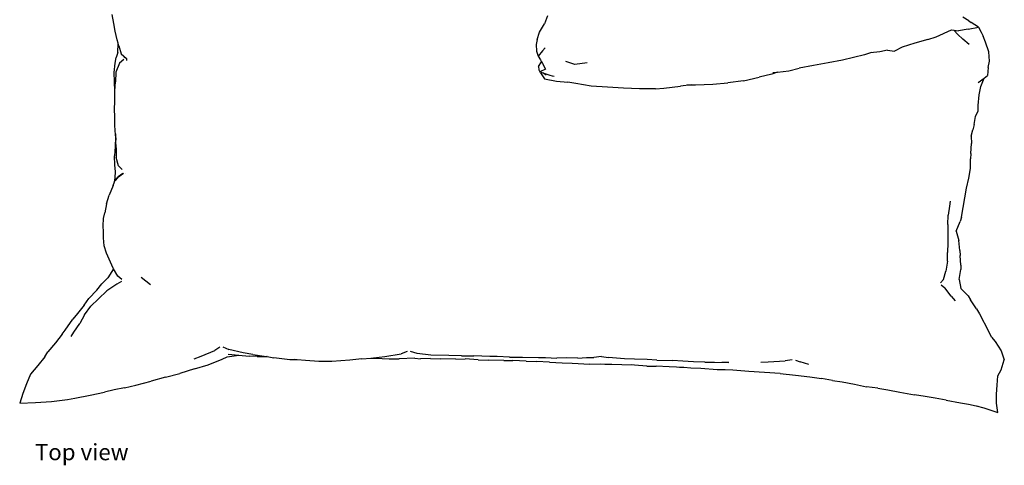
# Model space of a CAD drawing. Units: millimetres. Extents: x 2829 to 11526, y 1871 to 7659.
# Drawn here: x 5191 to 6981, y 5356 to 6167 of the extents above; entities that cross this region are included whole.
import ezdxf

# ---------------------------------------------------------------- set-up
doc = ezdxf.new("R2010")
doc.units = ezdxf.units.MM
doc.layers.add('Edges', color=7, linetype='Continuous')
doc.styles.get("Standard").update_dxf_attribs({"font": 'verdana.ttf'})

# ---------------------------------------------------------------- blocks, each defined once
blk = doc.blocks.new('convertible sofa bed pl')
at = {"layer": 'Edges'}
for p, q in [((5362.6, 4641.6), (5359.3, 4658.2)), ((6150.6, 4655.6), (6144.9, 4641.2)), ((6916.3, 4646.4), (6905.3, 4653.5)), ((5365.1, 4627.6), (5362.6, 4641.6)), ((6136.4, 4626.1), (6144.9, 4641.2)), ((6915.1, 4631.5), (6934, 4635.4)), ((6916.3, 4646.4), (6920.5, 4643.7)), ((6934, 4635.4), (6920.5, 4643.7)), ((6934, 4635.4), (6938.8, 4625.9)), ((5368.7, 4612.2), (5365.1, 4627.6)), ((6132, 4613), (6136.4, 4626.1)), ((6841.9, 4612.8), (6857.3, 4617.8)), ((6857.3, 4617.8), (6885.1, 4630.2)), ((6885.1, 4630.2), (6888.9, 4629.7)), ((6888.9, 4629.7), (6896.2, 4622.1)), ((6888.9, 4629.7), (6897.4, 4628.7)), ((6905.3, 4613.1), (6896.2, 4622.1)), ((6915.1, 4631.5), (6897.4, 4628.7)), ((6938.8, 4625.9), (6942.7, 4619.1)), ((6946.9, 4608), (6942.7, 4619.1)), ((5370.1, 4606.1), (5368.7, 4612.2)), ((5369.8, 4589.1), (5370.1, 4605.8)), ((5370.1, 4605.8), (5370.1, 4606.1)), ((5371.3, 4601.1), (5370.1, 4606.1)), ((5371.3, 4601.1), (5375.5, 4586.7)), ((6132, 4613), (6130, 4603.7)), ((6130, 4603.7), (6130.8, 4591.7)), ((6818.2, 4605.9), (6795.2, 4598.5)), ((6841.9, 4612.8), (6818.2, 4605.9)), ((6917.3, 4603.5), (6905.3, 4613.1)), ((6952.6, 4590.5), (6946.9, 4608)), ((5369.8, 4589.1), (5366.9, 4579.8)), ((5375.5, 4586.7), (5380.5, 4582.5)), ((5382.8, 4579.6), (5380.5, 4582.5)), ((5380.5, 4582.5), (5385.3, 4578.4)), ((6130.8, 4591.7), (6133.8, 4582.3)), ((6141.5, 4592.2), (6133.8, 4582.3)), ((6133.8, 4582.3), (6137.8, 4575.5)), ((6146.2, 4597.8), (6141.5, 4592.2)), ((6727.1, 4584.6), (6686.6, 4575.3)), ((6737.9, 4588.3), (6727.1, 4584.6)), ((6754.6, 4590.4), (6737.9, 4588.3)), ((6740, 4589), (6737.9, 4588.3)), ((6768.5, 4593.2), (6754.6, 4590.4)), ((6768.5, 4593.2), (6781.3, 4591.5)), ((6795.2, 4598.5), (6781.3, 4591.5)), ((6954.2, 4573.5), (6952.6, 4590.5)), ((5363, 4552.8), (5364.8, 4569.7)), ((5364.8, 4569.7), (5366.9, 4579.8)), ((5372.5, 4569.8), (5366, 4553.6)), ((5380.9, 4576.3), (5372.5, 4569.8)), ((5386.3, 4575.9), (5386.3, 4578.4)), ((5386.3, 4575.9), (5386.3, 4575.9)), ((5386.3, 4574.5), (5386.3, 4575.5)), ((6134.4, 4563.8), (6139.7, 4572.1)), ((6134.4, 4563.8), (6134.6, 4557.3)), ((6137.8, 4575.5), (6139.7, 4572.1)), ((6139.7, 4572.1), (6141.6, 4568.9)), ((6141.6, 4568.9), (6147.1, 4558.8)), ((6200.4, 4567), (6184.2, 4572.6)), ((6222.5, 4570.6), (6200.4, 4567)), ((6634.3, 4565.2), (6607.9, 4560.8)), ((6660.6, 4570), (6634.3, 4565.2)), ((6686.6, 4575.3), (6660.6, 4570)), ((6951.7, 4561.8), (6954.2, 4573.5)), ((5363.5, 4535.9), (5363, 4552.8)), ((5366, 4553.6), (5365.2, 4535.9)), ((6134.6, 4557.3), (6136.6, 4553.9)), ((6147.1, 4558.8), (6136.6, 4553.9)), ((6136.6, 4553.9), (6137.5, 4553.7)), ((6137.9, 4552.2), (6137.5, 4553.7)), ((6137.5, 4553.7), (6142, 4552.2)), ((6137.9, 4552.2), (6145.1, 4541.3)), ((6148.4, 4547.9), (6142, 4552.2)), ((6142, 4552.2), (6155.1, 4548.1)), ((6155.1, 4548.1), (6159.2, 4546.8)), ((6158.9, 4546.8), (6159.2, 4546.8)), ((6159.2, 4546.8), (6162.6, 4545.8)), ((6558.3, 4549.7), (6535.3, 4544)), ((6568.9, 4553.6), (6558.3, 4549.7)), ((6560, 4552.7), (6568.9, 4553.6)), ((6568.9, 4553.6), (6589.5, 4555.7)), ((6589.5, 4555.7), (6607.9, 4560.8)), ((6944.3, 4542.6), (6950.5, 4547.1)), ((6951.7, 4561.8), (6950.5, 4547.1)), ((5364.1, 4519.1), (5363.5, 4535.9)), ((5364.1, 4519.1), (5365.2, 4535.9)), ((6145.1, 4541.3), (6166.9, 4537.2)), ((6166.9, 4537.2), (6187.7, 4535.1)), ((6201.9, 4532.6), (6187.7, 4535.1)), ((6230.2, 4527.9), (6201.9, 4532.6)), ((6259.4, 4525.8), (6230.2, 4527.9)), ((6362.3, 4524.2), (6392.6, 4527.8)), ((6412.1, 4530.5), (6392.6, 4527.8)), ((6403.6, 4530.5), (6412.1, 4530.5)), ((6412.1, 4530.5), (6419.5, 4530.5)), ((6419.5, 4530.5), (6450.9, 4531.6)), ((6450.9, 4531.6), (6478.3, 4533.7)), ((6506.8, 4537.6), (6478.3, 4533.7)), ((6506.8, 4537.6), (6535.3, 4544)), ((6933.2, 4534.5), (6944.3, 4542.6)), ((6938.5, 4527), (6944.3, 4542.6)), ((5364.1, 4518.9), (5364.1, 4519.1)), ((5364.1, 4501.2), (5364.1, 4518.9)), ((6288.6, 4524.3), (6259.4, 4525.8)), ((6317.9, 4523.3), (6288.6, 4524.3)), ((6347.1, 4522.9), (6317.9, 4523.3)), ((6347.1, 4522.9), (6362.3, 4524.2)), ((6933.6, 4492.6), (6935.5, 4512.3)), ((6935.5, 4512.3), (6938.5, 4527)), ((5363.6, 4484.7), (5364.1, 4501.2)), ((6933.2, 4483.1), (6933.6, 4492.6)), ((5364.2, 4473), (5363.6, 4484.7)), ((6928.4, 4472.8), (6933.2, 4483.1)), ((5364.5, 4458.1), (5364.2, 4473)), ((5365, 4445.7), (5364.5, 4458.1)), ((6926.4, 4458.1), (6923.4, 4448.3)), ((6926.4, 4458.1), (6928.4, 4472.8)), ((5365.5, 4441), (5365, 4445.7)), ((5365.5, 4440.4), (5365.2, 4434.9)), ((5365.5, 4441), (5365.5, 4440.8)), ((5365.5, 4440.7), (5365.5, 4440.8)), ((5365.5, 4440.4), (5365.5, 4440.7)), ((5366.2, 4433.6), (5365.5, 4440.4)), ((6920.9, 4436.9), (6923.4, 4448.3)), ((5365.2, 4434.9), (5364.7, 4418.1)), ((5366.2, 4433.6), (5365.7, 4425)), ((5365.7, 4425), (5366.6, 4413.3)), ((5365.9, 4434.2), (5365.8, 4435.4)), ((5366.3, 4433.3), (5366.2, 4433.6)), ((6920.2, 4405.3), (6921.4, 4423.4)), ((6920.9, 4436.9), (6921.4, 4423.4)), ((5364.7, 4418.1), (5363.9, 4401.2)), ((5366.6, 4413.3), (5366.7, 4398.1)), ((6920.2, 4405.3), (6919.2, 4395.8)), ((5364.3, 4384.4), (5363.9, 4401.2)), ((5370.9, 4383), (5366.7, 4398.1)), ((6919.3, 4378), (6919.2, 4395.8)), ((5365.5, 4372.6), (5364.3, 4384.4)), ((5364.6, 4361.3), (5365.5, 4372.6)), ((5380.3, 4369.1), (5369.1, 4361.2)), ((5378.8, 4369.2), (5370.3, 4362.9)), ((5377.7, 4376.2), (5370.9, 4383)), ((5383.8, 4369.1), (5383.9, 4369.1)), ((6916.7, 4360.2), (6919.3, 4378)), ((5361, 4347), (5363.8, 4353.9)), ((5363.8, 4353.9), (5364.6, 4361.3)), ((5363.8, 4353.9), (5364.7, 4356.2)), ((5364.7, 4356.2), (5370.3, 4362.9)), ((5369.1, 4361.2), (5364.7, 4356.2)), ((6912, 4342.6), (6916.7, 4360.2)), ((5361, 4347), (5354.1, 4329.7)), ((6908.9, 4324.9), (6912, 4342.6)), ((5349.4, 4313.8), (5345.8, 4297.5)), ((5349.4, 4313.8), (5354.1, 4329.7)), ((6882.4, 4318.4), (6881.1, 4309.8)), ((6906.1, 4307.2), (6908.9, 4324.9)), ((5343.6, 4287), (5345.8, 4297.5)), ((6881.1, 4309.8), (6878.8, 4293)), ((6902.8, 4289.5), (6906.1, 4307.2)), ((5342.8, 4273.7), (5343.6, 4287)), ((6878.1, 4276.3), (6878.8, 4293)), ((6893.7, 4264.2), (6900.7, 4281.7)), ((6902.8, 4289.5), (6900.7, 4281.7)), ((5343.9, 4262.9), (5342.8, 4273.7)), ((5343.6, 4252.1), (5343.9, 4262.9)), ((6878.1, 4276.3), (6878.1, 4259.2)), ((6893.7, 4264.2), (6898.1, 4247)), ((5345.1, 4237.4), (5343.6, 4252.1)), ((6878.1, 4242.8), (6877.9, 4225.5)), ((6878.1, 4259.2), (6878.1, 4242.8)), ((6900, 4229.1), (6898.1, 4247)), ((5349.2, 4223.8), (5345.1, 4237.4)), ((5353.8, 4213.1), (5349.2, 4223.8)), ((6877.5, 4209.3), (6877.9, 4225.5)), ((6900, 4229.1), (6900.9, 4220)), ((5361.3, 4196.8), (5353.8, 4213.1)), ((6877.5, 4209.3), (6874.5, 4191.2)), ((6901.6, 4202.1), (6900.9, 4220)), ((5362.1, 4195.3), (5351.8, 4179.2)), ((5362.1, 4195.3), (5361.3, 4196.8)), ((5369.7, 4182.2), (5362.1, 4195.3)), ((6870.1, 4176), (6874.5, 4191.2)), ((6898.7, 4176.4), (6901.7, 4194.2)), ((6901.6, 4202.1), (6901.7, 4194.2)), ((5340.8, 4168), (5351.8, 4179.2)), ((5376.6, 4172.3), (5368.1, 4167.4)), ((5376.8, 4175.9), (5369.7, 4182.2)), ((5412.4, 4180.5), (5429, 4167)), ((6864.7, 4170), (6870.1, 4176)), ((6898.7, 4176.4), (6901.6, 4160)), ((5331.4, 4156.6), (5317.1, 4141.7)), ((5331.4, 4156.6), (5340.8, 4168)), ((5334.3, 4141.3), (5349.8, 4155.5)), ((5368.1, 4167.4), (5349.8, 4155.5)), ((6866.2, 4166.6), (6872.6, 4160.9)), ((6884.3, 4146.1), (6872.6, 4160.9)), ((6901.6, 4160), (6915.2, 4146.2)), ((5308.8, 4129.4), (5317.1, 4141.7)), ((5334.3, 4141.3), (5320.6, 4127.4)), ((6884.3, 4146.1), (6891.3, 4137.5)), ((6915.2, 4146.2), (6919.6, 4139.2)), ((6930.4, 4122.7), (6919.6, 4139.2)), ((5308.8, 4129.4), (5296.5, 4114.2)), ((5308.9, 4111.8), (5320.6, 4127.4)), ((6930.4, 4122.7), (6935.8, 4113.8)), ((5274, 4084), (5287.8, 4104.2)), ((5296.5, 4114.2), (5287.8, 4104.2)), ((5308.9, 4111.8), (5300.7, 4096)), ((6935.8, 4113.8), (6940.2, 4105.8)), ((6949.3, 4088.7), (6940.2, 4105.8)), ((5268.3, 4076.8), (5274, 4084)), ((5284.8, 4072.4), (5289.8, 4080.4)), ((5289.8, 4080.4), (5300.7, 4096)), ((6957.7, 4071.5), (6949.3, 4088.7)), ((5268.3, 4076.8), (5256.4, 4060.8)), ((6957.7, 4071.5), (6964.4, 4063.2)), ((6964.4, 4063.2), (6975.3, 4046.5)), ((5237.3, 4035.8), (5242.2, 4044.6)), ((5256.4, 4060.8), (5242.2, 4044.6)), ((5521.2, 4036.8), (5546.1, 4047.1)), ((5554.8, 4053), (5546.1, 4047.1)), ((5560.8, 4053.4), (5571.5, 4048.8)), ((5597.8, 4042.9), (5571.5, 4048.8)), ((5895.7, 4045.4), (5884.4, 4041.2)), ((5913.7, 4041.7), (5901.7, 4044.9)), ((6975.3, 4046.5), (6980.9, 4030.2)), ((5237.3, 4035.8), (5224, 4019.8)), ((5508.6, 4031.8), (5521.2, 4036.8)), ((5533.7, 4020.9), (5559.1, 4031.1)), ((5559.1, 4031.1), (5568.6, 4035.4)), ((5568.6, 4035.4), (5589.4, 4038.7)), ((5570.3, 4040.5), (5589.4, 4038.7)), ((5589.4, 4038.7), (5608.3, 4036.9)), ((5615.3, 4039.7), (5597.8, 4042.9)), ((5622.8, 4036.4), (5608.3, 4036.9)), ((5615.3, 4039.7), (5640, 4036)), ((5622.8, 4036.4), (5640.8, 4035.9)), ((5640, 4036), (5640.8, 4035.9)), ((5640.9, 4035.9), (5640.8, 4035.9)), ((5640.9, 4035.9), (5653.5, 4033.6)), ((5682.1, 4029.9), (5653.5, 4033.6)), ((5695.8, 4030.2), (5682.1, 4029.9)), ((5695.8, 4030.2), (5690.7, 4030.7)), ((5710.7, 4028.6), (5695.8, 4030.2)), ((5735.2, 4027.2), (5710.7, 4028.6)), ((5758.5, 4027), (5735.2, 4027.2)), ((5791.4, 4029.2), (5758.5, 4027)), ((5813.2, 4031.6), (5791.4, 4029.2)), ((5813.2, 4031.6), (5829.6, 4033.1)), ((5829.6, 4033.1), (5834.3, 4033.5)), ((5829.6, 4033.1), (5850.1, 4032.6)), ((5834.3, 4033.5), (5855.1, 4036)), ((5850.1, 4032.6), (5862.9, 4031.9)), ((5855.1, 4036), (5884.4, 4041.2)), ((5862.9, 4031.9), (5881.1, 4031.9)), ((5909.5, 4032.9), (5881.1, 4031.9)), ((5909.5, 4032.9), (5919.9, 4032.1)), ((5938.8, 4038.8), (5913.7, 4041.7)), ((5937.9, 4032.4), (5919.9, 4032.1)), ((5937.9, 4032.4), (5956.8, 4031.7)), ((5971.6, 4038), (5938.8, 4038.8)), ((5984.1, 4031.2), (5956.8, 4031.7)), ((5994.1, 4037.2), (5971.6, 4038)), ((5984.1, 4031.2), (6001, 4031.6)), ((5994.1, 4037.2), (6016.5, 4037.1)), ((6024.9, 4030.3), (6001, 4031.6)), ((6045.9, 4036.4), (6016.5, 4037.1)), ((6024.9, 4030.3), (6043.7, 4029.6)), ((6071.1, 4028.7), (6043.7, 4029.6)), ((6059.4, 4036.2), (6045.9, 4036.4)), ((6081.6, 4035.1), (6059.4, 4036.2)), ((6071.1, 4028.7), (6087.9, 4028.9)), ((6081.6, 4035.1), (6105.4, 4034.8)), ((6111.8, 4027.5), (6087.9, 4028.9)), ((6105.4, 4034.8), (6134, 4034.1)), ((6111.8, 4027.5), (6130.6, 4026.8)), ((6154.1, 4025.6), (6130.6, 4026.8)), ((6134, 4034.1), (6147.1, 4034.1)), ((6147.1, 4034.1), (6167.4, 4033.3)), ((6185.3, 4033.4), (6167.4, 4033.3)), ((6205.6, 4033.2), (6185.3, 4033.4)), ((6205.6, 4033.2), (6221.7, 4034.3)), ((6221.7, 4034.3), (6234.8, 4034.3)), ((6248.9, 4035.9), (6234.8, 4034.3)), ((6248.9, 4035.9), (6261.8, 4034.1)), ((6290.3, 4032.1), (6261.8, 4034.1)), ((6308.6, 4031), (6290.3, 4032.1)), ((6331.9, 4030.6), (6308.6, 4031)), ((6349.5, 4029.7), (6331.9, 4030.6)), ((6349.5, 4029.7), (6377.8, 4028.6)), ((6396.5, 4027.6), (6377.8, 4028.6)), ((6415.9, 4026.3), (6396.5, 4027.6)), ((6551.8, 4026.5), (6582.5, 4028.1)), ((6595.6, 4030.3), (6582.5, 4028.1)), ((6601.4, 4029.5), (6609.8, 4026.1)), ((6975.1, 4011.9), (6980.9, 4030.2)), ((5224, 4019.8), (5210.7, 4003.8)), ((5509, 4013.6), (5482.5, 4005)), ((5509, 4013.6), (5533.7, 4020.9)), ((6154.1, 4025.6), (6177.1, 4024.6)), ((6177.1, 4024.6), (6195.4, 4024.1)), ((6195.4, 4024.1), (6227.6, 4021.9)), ((6254.8, 4021.8), (6227.6, 4021.9)), ((6254.8, 4021.8), (6246.3, 4022.1)), ((6267.3, 4021.5), (6254.8, 4021.8)), ((6285.6, 4021.2), (6267.3, 4021.5)), ((6308.8, 4020.5), (6285.6, 4021.2)), ((6308.8, 4020.5), (6304.2, 4020.8)), ((6331.4, 4018.7), (6308.8, 4020.5)), ((6331.4, 4018.7), (6348.2, 4018.3)), ((6371.9, 4017.1), (6348.2, 4018.3)), ((6398.4, 4015.8), (6371.9, 4017.1)), ((6398.4, 4015.8), (6390.4, 4016.3)), ((6411.4, 4014.9), (6398.4, 4015.8)), ((6429.6, 4014), (6411.4, 4014.9)), ((6436.6, 4025.6), (6415.9, 4026.3)), ((6458.9, 4012), (6429.6, 4014)), ((6436.6, 4025.6), (6454.2, 4025.5)), ((6454.2, 4025.5), (6480.5, 4025.1)), ((6473.5, 4011.8), (6458.9, 4012)), ((6480.5, 4025.1), (6467.5, 4025.4)), ((6473.5, 4011.8), (6469.2, 4012)), ((6487.4, 4011.2), (6473.5, 4011.8)), ((6516.3, 4008.7), (6487.4, 4011.2)), ((6545.1, 4007.1), (6516.3, 4008.7)), ((6538.4, 4025.6), (6551.8, 4026.5)), ((6625.6, 4021.4), (6609.8, 4026.1)), ((6968.9, 4000.8), (6975.1, 4011.9)), ((5210.7, 4003.8), (5203.4, 3986.3)), ((5402.5, 3984.2), (5430.1, 3991)), ((5456.1, 3998.5), (5430.1, 3991)), ((5456.1, 3998.5), (5482.5, 4005)), ((6573.4, 4005.1), (6545.1, 4007.1)), ((6573.4, 4005.1), (6601.3, 4002.4)), ((6601.3, 4002.4), (6627.2, 3999.4)), ((6627.2, 3999.4), (6648.7, 3995.8)), ((6668.8, 3992.7), (6648.7, 3995.8)), ((6668.8, 3992.7), (6686.1, 3989.9)), ((6968, 3984.1), (6968.9, 4000.8)), ((5203.4, 3986.3), (5197.3, 3968.7)), ((5363.1, 3975.4), (5345.4, 3971.3)), ((5381.8, 3978.9), (5363.1, 3975.4)), ((5381.8, 3978.9), (5402.5, 3984.2)), ((6686.1, 3989.9), (6708.6, 3985.5)), ((6708.6, 3985.5), (6730.4, 3981.1)), ((6750.8, 3978.2), (6730.4, 3981.1)), ((6750.8, 3978.2), (6769.1, 3975.2)), ((6769.1, 3975.2), (6790.9, 3971.1)), ((6966.9, 3967.6), (6968, 3984.1)), ((5197.3, 3968.7), (5191.3, 3951.2)), ((5249.3, 3954.4), (5278.1, 3957.9)), ((5278.1, 3957.9), (5291.8, 3960.4)), ((5291.8, 3960.4), (5319.6, 3965.9)), ((5319.6, 3965.9), (5345.4, 3971.3)), ((6790.9, 3971.1), (6817.8, 3966.4)), ((6836.8, 3963.1), (6817.8, 3966.4)), ((6855.3, 3960.2), (6836.8, 3963.1)), ((6875.2, 3956.8), (6855.3, 3960.2)), ((6875.2, 3956.8), (6901.5, 3951.7)), ((6967, 3951.1), (6966.9, 3967.6)), ((5191.3, 3951.2), (5220.2, 3952.7)), ((5220.2, 3952.7), (5249.3, 3954.4)), ((6901.5, 3951.7), (6915.9, 3949.5)), ((6915.9, 3949.5), (6929.9, 3946.5)), ((6929.9, 3946.5), (6943.6, 3942.6)), ((6929.9, 3946.5), (6933.5, 3945.8)), ((6943.6, 3942.6), (6969.3, 3934.5)), ((6969.3, 3934.5), (6967, 3951.1))]:
    blk.add_line(p, q, dxfattribs=at)

msp = doc.modelspace()

# ---------------------------------------------------------------- block references
msp.add_blockref('convertible sofa bed pl', (0, 1517.9))

# ---------------------------------------------------------------- texts
msp.add_text('Top view', height=29.69).set_placement((5219, 5365.3))

doc.saveas('drawing.dxf')
